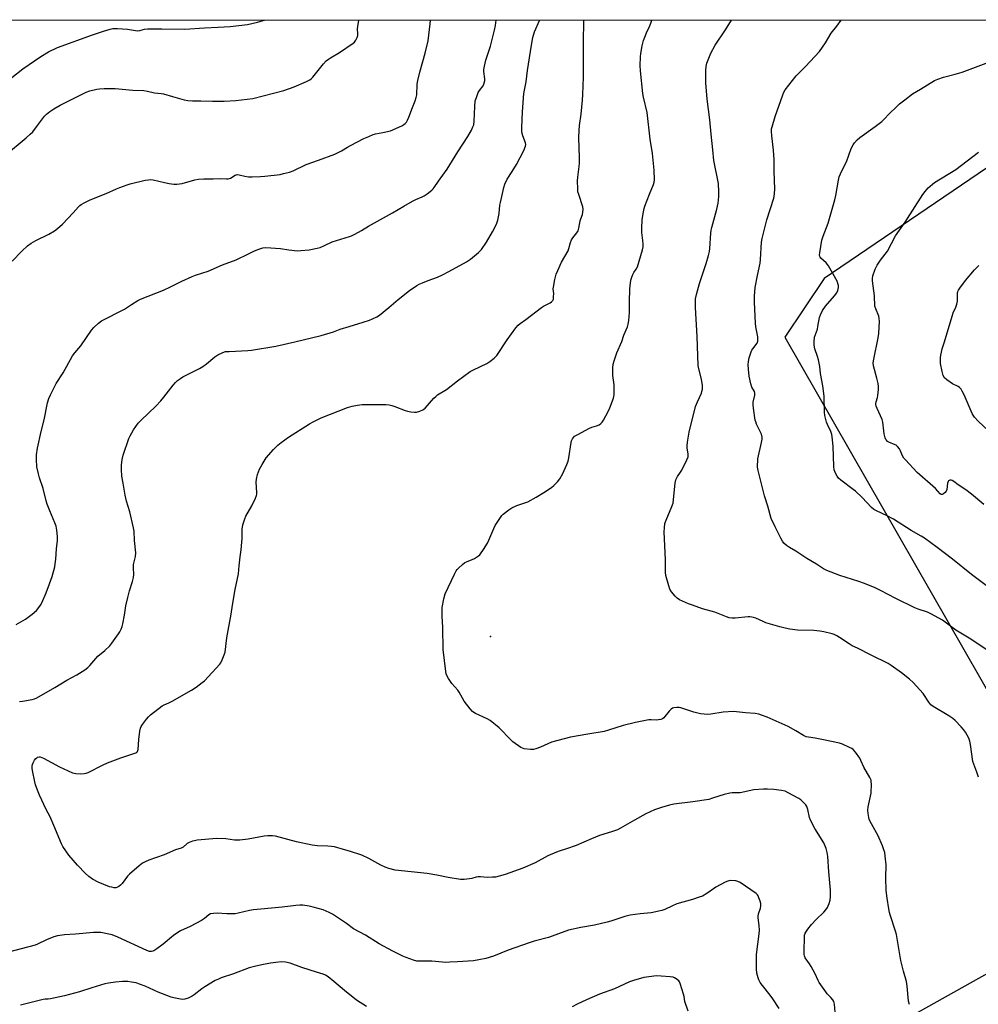
# Model space of a CAD drawing. Units: inches. Extents: x 1237765 to 1243765, y 513455 to 517456.
# Drawn here: x 1240632 to 1241096, y 516979 to 517456 of the extents above; entities that cross this region are included whole.
import ezdxf

# ---------------------------------------------------------------- set-up
doc = ezdxf.new("R2010")
doc.units = ezdxf.units.IN
doc.header["$MEASUREMENT"] = 0
for name, color, linetype in [('ELEV-Spot Elevation', 7, 'Continuous'), ('NTRL-Farm Land', 3, 'Continuous'), ('Undefined', 1, 'Continuous')]:
    doc.layers.add(name, color=color, linetype=linetype)

msp = doc.modelspace()

# ---------------------------------------------------------------- linework, layer by layer
at = {"layer": 'ELEV-Spot Elevation'}
msp.add_point((1240860.31, 517157.04, 362.35), dxfattribs=at)
at = {"layer": 'NTRL-Farm Land'}
for points in [[(1238577.99, 517455.84, 0), (1241366.47, 517455.56, 0)], [(1241108.93, 517389.67, 0), (1241021.73, 517330.49, 0), (1241002.7, 517302.09, 0), (1241160.26, 517027.03, 0), (1241000.39, 516937.7, 0), (1241003.74, 516915.37, 0), (1241016.97, 516896.2, 0), (1241094.71, 516809.91, 0), (1241230.6, 516808.38, 0)]]:
    msp.add_polyline3d(points, dxfattribs=at)
at = {"layer": 'Undefined'}
for points, elevation in [([(1241099.08, 517221.08), (1241093.14, 517226.05), (1241090.3, 517228.1), (1241086.68, 517230.55), (1241084.62, 517232.19), (1241083.76, 517232.71), (1241083.32, 517232.85), (1241082.63, 517232.78), (1241082.02, 517232.46), (1241081.74, 517232.09), (1241081.5, 517231.33), (1241081.08, 517228.22), (1241080.86, 517227.5), (1241080.42, 517226.83), (1241079.57, 517226.11), (1241078.89, 517225.79), (1241078.47, 517225.8), (1241077.91, 517226.13), (1241075.71, 517228.74), (1241066.82, 517236.56), (1241061.07, 517242.61), (1241060.33, 517243.51), (1241059.72, 517244.5), (1241058.58, 517247.25), (1241058.18, 517248.03), (1241057.26, 517249.15), (1241056.6, 517249.69), (1241056.09, 517249.97), (1241053.09, 517251.17), (1241052.47, 517251.6), (1241051.99, 517252.11), (1241051.7, 517252.57), (1241051.37, 517253.35), (1241050.82, 517255.3), (1241050.59, 517256.74), (1241050.14, 517260.81), (1241049.86, 517262.22), (1241047.43, 517267.46), (1241046.99, 517268.56), (1241046.79, 517269.39), (1241046.78, 517269.9), (1241046.91, 517270.68), (1241047.61, 517272.88), (1241047.79, 517273.73), (1241048.08, 517276.67), (1241048.1, 517278.13), (1241047.86, 517279.6), (1241047.25, 517282.23), (1241045.67, 517288.19), (1241045.51, 517289.61), (1241045.77, 517291.34), (1241047.96, 517301.74), (1241048.16, 517303.84), (1241048.49, 517309.74), (1241048.4, 517311.13), (1241048.18, 517312.21), (1241046.73, 517315.8), (1241046.37, 517317.12), (1241046.09, 517322.11), (1241045.2, 517329.4), (1241045.2, 517330.44), (1241045.39, 517331.71), (1241046.39, 517334.92), (1241047.5, 517336.95), (1241049.1, 517339.39), (1241052.42, 517343.71), (1241056.33, 517351.11), (1241061.03, 517357.84), (1241069.57, 517371.21), (1241070.6, 517372.67), (1241072.13, 517374.45), (1241075.26, 517377), (1241085.44, 517383.33), (1241096.41, 517391.69)], 370), ([(1241103.92, 517254.27), (1241096.26, 517261.41), (1241094.57, 517263.33), (1241093.92, 517264.25), (1241093.5, 517265.04), (1241089.53, 517274.18), (1241088.66, 517275.93), (1241088.04, 517276.83), (1241087.28, 517277.61), (1241086.63, 517278.1), (1241083.91, 517279.48), (1241081.1, 517281.37), (1241080.09, 517282.31), (1241079.41, 517283.5), (1241078.86, 517285.48), (1241078.14, 517289.26), (1241078.07, 517292.24), (1241078.22, 517293.37), (1241078.51, 517294.76), (1241078.93, 517296.4), (1241080.01, 517299.74), (1241083.67, 517312.2), (1241084.26, 517313.82), (1241085.52, 517316.65), (1241085.98, 517318.02), (1241086.27, 517319.43), (1241086.25, 517322.2), (1241086.37, 517323.33), (1241086.55, 517324.14), (1241086.88, 517324.9), (1241087.48, 517325.85), (1241090.23, 517329.54), (1241094.5, 517334.65), (1241096.73, 517336.81)], 372)]:
    msp.add_lwpolyline(points, dxfattribs=dict(at, elevation=elevation))
for points in [[(1240624.87, 517389.87, 352), (1240635.46, 517398.54, 352), (1240637.39, 517400.33, 352), (1240638.6, 517401.6, 352), (1240640.97, 517404.61, 352), (1240644.3, 517409.1, 352), (1240645.25, 517410.05, 352), (1240646.83, 517411.36, 352), (1240648.87, 517412.74, 352), (1240651.82, 517414.36, 352), (1240664.51, 517420.78, 352), (1240666.18, 517421.34, 352), (1240669.6, 517422.24, 352), (1240671.01, 517422.42, 352), (1240673.27, 517422.53, 352), (1240678.47, 517422.45, 352), (1240687.09, 517421.67, 352), (1240692.45, 517421.53, 352), (1240694.1, 517421.27, 352), (1240697.54, 517420.45, 352), (1240700.73, 517420.15, 352), (1240701.9, 517419.97, 352), (1240706.22, 517418.66, 352), (1240712, 517417.09, 352), (1240713.71, 517416.76, 352), (1240715.94, 517416.55, 352), (1240719.92, 517416.55, 352), (1240725.62, 517416.33, 352), (1240731.23, 517416.33, 352), (1240736.98, 517416.62, 352), (1240745.2, 517417.68, 352), (1240760.18, 517421.54, 352), (1240765.17, 517423.37, 352), (1240771.21, 517425.91, 352), (1240772.81, 517426.7, 352), (1240773.59, 517427.3, 352), (1240774.19, 517427.94, 352), (1240779.34, 517434.39, 352), (1240780.72, 517435.86, 352), (1240781.79, 517436.76, 352), (1240782.72, 517437.43, 352), (1240787.16, 517440.02, 352), (1240793.75, 517444.45, 352), (1240794.4, 517445.03, 352), (1240795.03, 517445.92, 352), (1240795.66, 517447.15, 352), (1240796, 517448.17, 352), (1240796.06, 517448.97, 352), (1240795.92, 517451.46, 352), (1240796.01, 517452.61, 352), (1240796.45, 517455.62, 352)], [(1240628.49, 517427.79, 350), (1240633.85, 517432.01, 350), (1240639.43, 517435.94, 350), (1240642.58, 517437.99, 350), (1240646.28, 517440.21, 350), (1240650.62, 517442.38, 350), (1240667.5, 517448.52, 350), (1240672.87, 517450.29, 350), (1240676.03, 517451.23, 350), (1240677.47, 517451.54, 350), (1240679.73, 517451.63, 350), (1240684.56, 517451.21, 350), (1240689.36, 517450.47, 350), (1240690.44, 517450.58, 350), (1240692.69, 517451.27, 350), (1240694.13, 517451.41, 350), (1240701.14, 517451.39, 350), (1240712.33, 517451.22, 350), (1240721.74, 517451.94, 350), (1240728.34, 517452.17, 350), (1240734.19, 517452.49, 350), (1240742.61, 517453.58, 350), (1240747.41, 517454.57, 350), (1240750.77, 517455.62, 350)], [(1240628.58, 517338.82, 354), (1240633.33, 517343.76, 354), (1240636.13, 517346.36, 354), (1240637.81, 517347.55, 354), (1240640.09, 517348.88, 354), (1240646.34, 517351.97, 354), (1240649.08, 517353.59, 354), (1240650.68, 517354.77, 354), (1240653.07, 517356.8, 354), (1240658.27, 517362.34, 354), (1240660.8, 517365.16, 354), (1240661.42, 517365.77, 354), (1240662.14, 517366.31, 354), (1240663.88, 517367.28, 354), (1240666.44, 517368.55, 354), (1240674.17, 517371.61, 354), (1240679.12, 517373.86, 354), (1240680.75, 517374.52, 354), (1240684.36, 517375.86, 354), (1240685.76, 517376.3, 354), (1240693.03, 517378.03, 354), (1240694.71, 517378.33, 354), (1240695.81, 517378.35, 354), (1240696.95, 517378.21, 354), (1240702.46, 517376.92, 354), (1240704.72, 517376.5, 354), (1240706.97, 517376.2, 354), (1240708.39, 517376.18, 354), (1240710.95, 517376.53, 354), (1240717.09, 517378.33, 354), (1240718.8, 517378.64, 354), (1240721.44, 517378.81, 354), (1240726.04, 517378.73, 354), (1240729.31, 517378.92, 354), (1240732.47, 517378.75, 354), (1240733.3, 517378.79, 354), (1240734.35, 517379.13, 354), (1240736.56, 517380.5, 354), (1240737.06, 517380.73, 354), (1240737.56, 517380.85, 354), (1240738.61, 517380.76, 354), (1240741.32, 517380.06, 354), (1240743.06, 517379.79, 354), (1240744.81, 517379.77, 354), (1240748.88, 517379.89, 354), (1240750.94, 517380.07, 354), (1240758.33, 517380.93, 354), (1240760.08, 517381.28, 354), (1240762.97, 517382.03, 354), (1240764.65, 517382.64, 354), (1240770.97, 517385.62, 354), (1240777.02, 517387.72, 354), (1240784.91, 517390.73, 354), (1240788.17, 517392.26, 354), (1240790.96, 517394.07, 354), (1240792.52, 517394.94, 354), (1240798.88, 517398.22, 354), (1240801.29, 517399.29, 354), (1240803.45, 517400.16, 354), (1240804.55, 517400.51, 354), (1240808.19, 517401.17, 354), (1240811.86, 517402.06, 354), (1240817.34, 517404.45, 354), (1240818.29, 517405.06, 354), (1240818.95, 517405.6, 354), (1240819.51, 517406.25, 354), (1240820.13, 517407.25, 354), (1240820.73, 517408.58, 354), (1240822.42, 517413.25, 354), (1240823.84, 517416.61, 354), (1240824.3, 517418.15, 354), (1240824.52, 517419.48, 354), (1240824.74, 517424.65, 354), (1240824.99, 517426.38, 354), (1240826, 517430.38, 354), (1240828.57, 517439.55, 354), (1240830.09, 517445.62, 354), (1240831.04, 517453.91, 354), (1240831.18, 517455.61, 354)], [(1240630.6, 517162.81, 356), (1240635.18, 517165.51, 356), (1240638.3, 517167.83, 356), (1240640.36, 517169.65, 356), (1240642, 517171.69, 356), (1240642.65, 517172.66, 356), (1240643.05, 517173.43, 356), (1240645.16, 517178.23, 356), (1240646.74, 517182.5, 356), (1240647.96, 517186.06, 356), (1240649.25, 517190.85, 356), (1240649.52, 517192.24, 356), (1240649.8, 517194.45, 356), (1240650.09, 517199.5, 356), (1240650.53, 517203.54, 356), (1240650.62, 517205.53, 356), (1240650.35, 517208.61, 356), (1240649.93, 517210.49, 356), (1240649.36, 517212.06, 356), (1240646.89, 517217.87, 356), (1240645.68, 517221.15, 356), (1240645.17, 517222.84, 356), (1240643.74, 517228.78, 356), (1240641.86, 517233.92, 356), (1240641.33, 517235.86, 356), (1240640.68, 517239.22, 356), (1240640.47, 517242.76, 356), (1240640.5, 517245.09, 356), (1240640.92, 517248.36, 356), (1240642.72, 517256.32, 356), (1240644.14, 517261.95, 356), (1240645.8, 517270.18, 356), (1240646.47, 517272.36, 356), (1240647.21, 517274.2, 356), (1240650, 517279.59, 356), (1240653.27, 517284.8, 356), (1240657.9, 517293, 356), (1240658.95, 517294.44, 356), (1240661.84, 517297.94, 356), (1240667.05, 517305.44, 356), (1240668.14, 517306.81, 356), (1240670.5, 517308.91, 356), (1240671.89, 517309.94, 356), (1240683.09, 517315.61, 356), (1240686.36, 517317.83, 356), (1240689.56, 517319.76, 356), (1240690.83, 517320.44, 356), (1240701.91, 517324.9, 356), (1240705.33, 517326.49, 356), (1240710.72, 517329.2, 356), (1240715.83, 517331.47, 356), (1240717.48, 517332.08, 356), (1240723.6, 517334, 356), (1240730.54, 517337.07, 356), (1240737.06, 517339.57, 356), (1240743.08, 517342.39, 356), (1240745.98, 517343.9, 356), (1240748.12, 517344.74, 356), (1240750.04, 517345.33, 356), (1240751.47, 517345.44, 356), (1240758.49, 517345.07, 356), (1240762.61, 517344.37, 356), (1240766.77, 517343.89, 356), (1240768.49, 517343.97, 356), (1240772.46, 517344.43, 356), (1240776.37, 517345.14, 356), (1240777.75, 517345.52, 356), (1240779.9, 517346.4, 356), (1240783.54, 517348.17, 356), (1240791.91, 517350.77, 356), (1240792.98, 517351.19, 356), (1240794.53, 517351.97, 356), (1240797.84, 517353.75, 356), (1240801.24, 517355.76, 356), (1240812.81, 517362.31, 356), (1240818.22, 517365.59, 356), (1240822.5, 517368, 356), (1240824.03, 517368.78, 356), (1240827.19, 517370.03, 356), (1240828.2, 517370.51, 356), (1240829.62, 517371.5, 356), (1240831.88, 517373.33, 356), (1240832.49, 517373.94, 356), (1240833.02, 517374.62, 356), (1240835.04, 517377.67, 356), (1240839.23, 517383.51, 356), (1240844.35, 517391.83, 356), (1240849.27, 517399.31, 356), (1240850.97, 517402.34, 356), (1240851.74, 517403.89, 356), (1240852.09, 517404.99, 356), (1240852.4, 517406.71, 356), (1240852.64, 517413.85, 356), (1240852.88, 517416.47, 356), (1240853.38, 517418.12, 356), (1240854.33, 517420.53, 356), (1240854.92, 517421.52, 356), (1240856.7, 517423.84, 356), (1240857.06, 517424.61, 356), (1240857.4, 517425.69, 356), (1240857.49, 517426.25, 356), (1240857.47, 517427.12, 356), (1240857.01, 517430.67, 356), (1240857.06, 517431.76, 356), (1240857.27, 517433.4, 356), (1240857.98, 517436.21, 356), (1240860.24, 517443, 356), (1240862.17, 517450.76, 356), (1240862.61, 517453.09, 356), (1240862.95, 517455.61, 356)], [(1240632.13, 517125.62, 358), (1240633.59, 517125.73, 358), (1240638.27, 517126.51, 358), (1240639.41, 517126.8, 358), (1240640.67, 517127.35, 358), (1240649.27, 517132.32, 358), (1240655.15, 517135.84, 358), (1240659.96, 517138.46, 358), (1240663.87, 517141, 358), (1240665.29, 517142.01, 358), (1240666.3, 517143.01, 358), (1240670.14, 517147.46, 358), (1240673.5, 517150.23, 358), (1240675.88, 517152.49, 358), (1240676.95, 517153.86, 358), (1240680.16, 517158.33, 358), (1240680.76, 517159.31, 358), (1240681.38, 517160.58, 358), (1240681.92, 517161.88, 358), (1240682.29, 517163.28, 358), (1240683.03, 517167.34, 358), (1240683.68, 517171.97, 358), (1240684.61, 517175.98, 358), (1240685.42, 517179.11, 358), (1240686.95, 517183.64, 358), (1240687.42, 517185.65, 358), (1240687.59, 517187.11, 358), (1240687.4, 517190.29, 358), (1240687.41, 517191.9, 358), (1240688.3, 517195.83, 358), (1240688.49, 517197.52, 358), (1240687.94, 517203.52, 358), (1240687.67, 517208.05, 358), (1240687.48, 517209.7, 358), (1240685.61, 517217.39, 358), (1240684.04, 517222.65, 358), (1240683.41, 517225.46, 358), (1240682.45, 517231.38, 358), (1240681.78, 517234.8, 358), (1240681.54, 517237.97, 358), (1240681.53, 517239.98, 358), (1240681.94, 517242.84, 358), (1240682.35, 517244.83, 358), (1240685.12, 517252.9, 358), (1240685.74, 517254.19, 358), (1240687.48, 517257.12, 358), (1240688.58, 517258.85, 358), (1240689.7, 517260.36, 358), (1240691.15, 517261.87, 358), (1240698.14, 517268.66, 358), (1240700.6, 517271.26, 358), (1240702.16, 517273.07, 358), (1240706.55, 517278.78, 358), (1240707.73, 517280.08, 358), (1240708.78, 517281.1, 358), (1240710.12, 517282.09, 358), (1240711.33, 517282.82, 358), (1240719.41, 517286.91, 358), (1240720.94, 517287.77, 358), (1240722.73, 517289.08, 358), (1240726.8, 517292.52, 358), (1240728.27, 517293.49, 358), (1240730.68, 517294.65, 358), (1240731.95, 517295.04, 358), (1240733.64, 517295.18, 358), (1240742.81, 517295.53, 358), (1240744.57, 517295.69, 358), (1240756.35, 517297.78, 358), (1240765.47, 517299.83, 358), (1240778.25, 517302.87, 358), (1240784.22, 517304.71, 358), (1240787.45, 517305.87, 358), (1240791.85, 517307.29, 358), (1240798.63, 517309.29, 358), (1240801.72, 517310.35, 358), (1240803.1, 517310.91, 358), (1240805.23, 517311.96, 358), (1240806.45, 517312.75, 358), (1240810.95, 517316.35, 358), (1240815.54, 517320.31, 358), (1240821.01, 517324.61, 358), (1240824.65, 517327.13, 358), (1240825.67, 517327.69, 358), (1240827.28, 517328.38, 358), (1240830, 517329.46, 358), (1240834.5, 517331.06, 358), (1240836.94, 517332.18, 358), (1240840.11, 517333.83, 358), (1240848.59, 517338.61, 358), (1240850.5, 517339.78, 358), (1240854.37, 517343.08, 358), (1240855.8, 517344.55, 358), (1240858.24, 517348.02, 358), (1240861.28, 517353.02, 358), (1240863.06, 517356.78, 358), (1240863.76, 517358.73, 358), (1240864.38, 517361.95, 358), (1240864.82, 517365.93, 358), (1240865.05, 517367.36, 358), (1240866.71, 517374.54, 358), (1240867.21, 517376.23, 358), (1240868.38, 517378.59, 358), (1240870.8, 517382.29, 358), (1240872.83, 517385.71, 358), (1240876.3, 517392.5, 358), (1240877.21, 517394.63, 358), (1240877.34, 517395.37, 358), (1240877.23, 517396.27, 358), (1240875.85, 517399.63, 358), (1240875.58, 517400.72, 358), (1240875.44, 517401.83, 358), (1240875.41, 517403.56, 358), (1240875.8, 517411.16, 358), (1240876.43, 517420.06, 358), (1240877.46, 517425.66, 358), (1240878.19, 517431.3, 358), (1240880.02, 517443.55, 358), (1240880.78, 517447.28, 358), (1240881.59, 517449.88, 358), (1240883.91, 517455.37, 358), (1240884.01, 517455.61, 358)], [(1241027.17, 516975.17, 360), (1241026.75, 516979.01, 360), (1241026.39, 516980.29, 360), (1241025.96, 516981.03, 360), (1241025.06, 516982.18, 360), (1241023.27, 516983.99, 360), (1241022.53, 516984.87, 360), (1241019.38, 516989.48, 360), (1241018.8, 516990.48, 360), (1241017.37, 516993.63, 360), (1241015.41, 516997.27, 360), (1241014.65, 516998.53, 360), (1241012.65, 517001.44, 360), (1241012.29, 517002.33, 360), (1241012.14, 517003.1, 360), (1241012.06, 517005.03, 360), (1241012.19, 517011.18, 360), (1241012.32, 517012.33, 360), (1241012.65, 517013.35, 360), (1241013.86, 517015.28, 360), (1241015.64, 517017.55, 360), (1241017.82, 517019.91, 360), (1241021.64, 517023.57, 360), (1241022.58, 517024.67, 360), (1241023.39, 517025.86, 360), (1241023.78, 517026.62, 360), (1241024.16, 517027.7, 360), (1241024.6, 517029.38, 360), (1241024.81, 517031.09, 360), (1241024.84, 517034.27, 360), (1241023.96, 517043.15, 360), (1241023.47, 517050.58, 360), (1241023.27, 517052.49, 360), (1241022.69, 517054.43, 360), (1241021.58, 517057.14, 360), (1241017.21, 517064.09, 360), (1241015.19, 517068.06, 360), (1241014.7, 517069.42, 360), (1241013.86, 517073.32, 360), (1241013.44, 517074.65, 360), (1241012.85, 517075.58, 360), (1241011.5, 517077.02, 360), (1241010.45, 517077.96, 360), (1241009.47, 517078.59, 360), (1241004.37, 517081.39, 360), (1241002.84, 517082.07, 360), (1241001.15, 517082.45, 360), (1240997.34, 517083.01, 360), (1240994.38, 517083.17, 360), (1240992.36, 517083.13, 360), (1240987.8, 517082.79, 360), (1240981.15, 517081.35, 360), (1240979.85, 517081.26, 360), (1240977.18, 517081.27, 360), (1240976.03, 517081.15, 360), (1240973.29, 517080.48, 360), (1240967.79, 517078.68, 360), (1240965.89, 517078.19, 360), (1240958.12, 517076.99, 360), (1240948.93, 517075.79, 360), (1240946.95, 517075.33, 360), (1240943.03, 517074.24, 360), (1240939.7, 517073.03, 360), (1240935.4, 517071.21, 360), (1240929.95, 517068.15, 360), (1240923.24, 517064.19, 360), (1240921.69, 517063.41, 360), (1240918.88, 517062.39, 360), (1240912.95, 517060.62, 360), (1240909.08, 517059.1, 360), (1240901.77, 517055.88, 360), (1240897.03, 517054.21, 360), (1240893.48, 517053.09, 360), (1240892.14, 517052.59, 360), (1240887.94, 517050.78, 360), (1240881.8, 517047.49, 360), (1240875.86, 517044.89, 360), (1240867.27, 517041.77, 360), (1240864.4, 517040.93, 360), (1240862.65, 517040.53, 360), (1240861.21, 517040.42, 360), (1240858.61, 517040.38, 360), (1240855.4, 517040.63, 360), (1240854.34, 517040.64, 360), (1240853.33, 517040.47, 360), (1240851.21, 517039.86, 360), (1240850.1, 517039.64, 360), (1240847.51, 517039.42, 360), (1240845.79, 517039.41, 360), (1240839.8, 517040.27, 360), (1240834.32, 517041.41, 360), (1240829.53, 517042.28, 360), (1240814.15, 517043.92, 360), (1240811.07, 517044.68, 360), (1240809.18, 517045.33, 360), (1240807.16, 517046.33, 360), (1240801.34, 517049.58, 360), (1240797.95, 517051.08, 360), (1240791.95, 517053.09, 360), (1240789.12, 517053.94, 360), (1240784.64, 517055.13, 360), (1240783.22, 517055.42, 360), (1240781.44, 517055.54, 360), (1240776.42, 517055.63, 360), (1240773.91, 517055.93, 360), (1240766.31, 517057.67, 360), (1240756.1, 517060.32, 360), (1240754.69, 517060.51, 360), (1240752.42, 517060.56, 360), (1240750.69, 517060.38, 360), (1240742.87, 517058.97, 360), (1240738.92, 517058.42, 360), (1240736.33, 517058.44, 360), (1240732.06, 517059, 360), (1240727.78, 517059.16, 360), (1240718.16, 517058.34, 360), (1240717.01, 517058.16, 360), (1240715.93, 517057.85, 360), (1240714.35, 517057.26, 360), (1240713.36, 517056.75, 360), (1240711.44, 517055.1, 360), (1240710.53, 517054.55, 360), (1240707.72, 517053.7, 360), (1240702.19, 517051.31, 360), (1240694.77, 517048.66, 360), (1240692.98, 517047.88, 360), (1240691.75, 517047.25, 360), (1240690.13, 517046.04, 360), (1240685.51, 517042.02, 360), (1240684.54, 517040.92, 360), (1240681.9, 517037.39, 360), (1240681.14, 517036.55, 360), (1240680.26, 517035.92, 360), (1240679.29, 517035.47, 360), (1240678.79, 517035.34, 360), (1240677.99, 517035.35, 360), (1240676.91, 517035.57, 360), (1240675.83, 517035.88, 360), (1240670.36, 517038.14, 360), (1240667.52, 517039.59, 360), (1240665.72, 517040.81, 360), (1240664.17, 517042.2, 360), (1240660.3, 517046.3, 360), (1240656.09, 517051.22, 360), (1240654.57, 517053.29, 360), (1240653.24, 517055.38, 360), (1240652.55, 517056.67, 360), (1240648.91, 517065.57, 360), (1240646.98, 517069.71, 360), (1240645.16, 517073.29, 360), (1240641.91, 517080.23, 360), (1240641.22, 517081.86, 360), (1240639.97, 517085.2, 360), (1240639.57, 517086.59, 360), (1240638.54, 517092.11, 360), (1240638.41, 517093.22, 360), (1240638.39, 517094.32, 360), (1240638.53, 517095.12, 360), (1240638.84, 517095.89, 360), (1240639.52, 517097.13, 360), (1240640.15, 517098.02, 360), (1240640.53, 517098.37, 360), (1240640.95, 517098.58, 360), (1240641.66, 517098.74, 360), (1240642.14, 517098.73, 360), (1240642.95, 517098.5, 360), (1240643.75, 517098.15, 360), (1240651.59, 517094.01, 360), (1240657.89, 517091.06, 360), (1240658.7, 517090.8, 360), (1240659.55, 517090.68, 360), (1240661.86, 517090.61, 360), (1240663.59, 517090.66, 360), (1240664.42, 517090.83, 360), (1240665.49, 517091.27, 360), (1240672.33, 517094.77, 360), (1240674.75, 517095.89, 360), (1240681.31, 517098.37, 360), (1240687.49, 517100.36, 360), (1240688.55, 517100.79, 360), (1240688.99, 517101.08, 360), (1240689.26, 517101.37, 360), (1240689.47, 517101.78, 360), (1240689.6, 517102.29, 360), (1240689.95, 517107.12, 360), (1240690.51, 517111.22, 360), (1240690.81, 517112.64, 360), (1240691.16, 517113.42, 360), (1240691.78, 517114.39, 360), (1240693.67, 517117, 360), (1240694.59, 517118.12, 360), (1240695.7, 517119.1, 360), (1240701.23, 517123.44, 360), (1240702.27, 517124.01, 360), (1240704.48, 517124.9, 360), (1240706.05, 517125.7, 360), (1240715.53, 517131.04, 360), (1240717.7, 517132.48, 360), (1240720.69, 517134.73, 360), (1240721.78, 517135.66, 360), (1240729.19, 517143.67, 360), (1240729.68, 517144.39, 360), (1240730.32, 517145.7, 360), (1240731.33, 517148.15, 360), (1240731.76, 517149.54, 360), (1240732.6, 517156.46, 360), (1240734.73, 517167.92, 360), (1240735.32, 517172.24, 360), (1240736.6, 517179.87, 360), (1240738.19, 517187.47, 360), (1240738.63, 517191.29, 360), (1240738.96, 517195.58, 360), (1240739.49, 517198.97, 360), (1240739.91, 517202.74, 360), (1240740.02, 517204.49, 360), (1240740.05, 517209.18, 360), (1240740.14, 517210.06, 360), (1240740.38, 517211.2, 360), (1240741.25, 517213.99, 360), (1240741.76, 517215.35, 360), (1240744.67, 517220.29, 360), (1240746.45, 517224.04, 360), (1240746.97, 517225.41, 360), (1240747.08, 517225.97, 360), (1240747.12, 517226.84, 360), (1240746.85, 517231.82, 360), (1240746.88, 517233.27, 360), (1240747.42, 517235.47, 360), (1240748.32, 517238.15, 360), (1240749.62, 517240.44, 360), (1240751.69, 517243.65, 360), (1240755.11, 517247.71, 360), (1240757.25, 517249.78, 360), (1240758.86, 517251.08, 360), (1240762.46, 517253.6, 360), (1240772.63, 517260.08, 360), (1240774.4, 517261.12, 360), (1240778.28, 517262.96, 360), (1240791.01, 517267.93, 360), (1240793.25, 517268.63, 360), (1240795.83, 517269.19, 360), (1240798.1, 517269.42, 360), (1240801.68, 517269.51, 360), (1240809.56, 517269.48, 360), (1240811.21, 517269.3, 360), (1240812.54, 517269.02, 360), (1240813.93, 517268.54, 360), (1240818.85, 517266.55, 360), (1240819.98, 517266.23, 360), (1240821.73, 517265.92, 360), (1240823.48, 517265.72, 360), (1240824.34, 517265.77, 360), (1240826.06, 517266.24, 360), (1240827.42, 517266.81, 360), (1240827.9, 517267.13, 360), (1240828.54, 517267.71, 360), (1240832.87, 517272.52, 360), (1240833.7, 517273.34, 360), (1240834.59, 517274.08, 360), (1240838.9, 517276.7, 360), (1240844.2, 517280.87, 360), (1240850.42, 517285.37, 360), (1240851.94, 517286.22, 360), (1240858.51, 517289.3, 360), (1240859.98, 517290.27, 360), (1240862.07, 517291.87, 360), (1240862.7, 517292.46, 360), (1240863.25, 517293.14, 360), (1240868.27, 517300.79, 360), (1240872.5, 517306.52, 360), (1240873.63, 517307.88, 360), (1240874.64, 517308.75, 360), (1240877.35, 517310.63, 360), (1240884.9, 517316.39, 360), (1240885.88, 517317.01, 360), (1240889.17, 517318.71, 360), (1240889.84, 517319.2, 360), (1240890.38, 517319.79, 360), (1240890.68, 517320.51, 360), (1240890.81, 517321.59, 360), (1240890.82, 517323.29, 360), (1240890.62, 517325.42, 360), (1240890.66, 517326.26, 360), (1240891.43, 517329.96, 360), (1240892.07, 517332.5, 360), (1240892.84, 517334.39, 360), (1240894.66, 517338.38, 360), (1240897.83, 517343.92, 360), (1240898.23, 517344.94, 360), (1240899.02, 517347.88, 360), (1240899.52, 517349.17, 360), (1240900.13, 517350.11, 360), (1240902.08, 517352.56, 360), (1240902.67, 517353.51, 360), (1240903.06, 517354.82, 360), (1240903.67, 517358.46, 360), (1240903.96, 517359.45, 360), (1240904.74, 517361.52, 360), (1240904.96, 517362.64, 360), (1240905.03, 517364.08, 360), (1240904.87, 517365.22, 360), (1240902.93, 517371.09, 360), (1240902.56, 517372.5, 360), (1240902.44, 517373.95, 360), (1240902.41, 517377.76, 360), (1240902.49, 517379.5, 360), (1240903.17, 517384.7, 360), (1240903.3, 517386.4, 360), (1240903.31, 517388.94, 360), (1240903.01, 517398.73, 360), (1240903.15, 517402.23, 360), (1240903.34, 517404.54, 360), (1240904.2, 517410.1, 360), (1240904.82, 517416.93, 360), (1240904.97, 517419.57, 360), (1240905.28, 517428.04, 360), (1240905.23, 517445.86, 360), (1240905.35, 517454.24, 360), (1240905.4, 517455.61, 360)], [(1241063.02, 516978.78, 362), (1241062.63, 516980.48, 362), (1241061.93, 516987.77, 362), (1241061.64, 516989.99, 362), (1241060.26, 516994.9, 362), (1241058.94, 517000.2, 362), (1241056.82, 517012.74, 362), (1241056.34, 517014.41, 362), (1241053.7, 517022.3, 362), (1241053.4, 517023.4, 362), (1241053.08, 517025.11, 362), (1241052.26, 517030.35, 362), (1241051.81, 517034.05, 362), (1241051.57, 517040.11, 362), (1241051.74, 517046.39, 362), (1241051.36, 517050.69, 362), (1241051.12, 517052.39, 362), (1241050.71, 517053.74, 362), (1241050.01, 517055.59, 362), (1241047.88, 517060.44, 362), (1241047.09, 517062.02, 362), (1241043.95, 517067.74, 362), (1241043.59, 517068.54, 362), (1241043.34, 517069.36, 362), (1241043.04, 517071.32, 362), (1241042.94, 517073.02, 362), (1241043.14, 517074.49, 362), (1241044.45, 517081.24, 362), (1241044.61, 517085.7, 362), (1241044.59, 517086.58, 362), (1241044.47, 517087.44, 362), (1241043.91, 517088.72, 362), (1241040.91, 517093.83, 362), (1241039.58, 517097.04, 362), (1241039.05, 517098.08, 362), (1241036.94, 517100.96, 362), (1241035.79, 517102.29, 362), (1241035.1, 517102.81, 362), (1241034.07, 517103.35, 362), (1241030.58, 517104.95, 362), (1241029.24, 517105.45, 362), (1241021.38, 517107.04, 362), (1241017.41, 517107.75, 362), (1241014.18, 517108.23, 362), (1241013.09, 517108.53, 362), (1241011.83, 517109.14, 362), (1241008.12, 517111.39, 362), (1241004.29, 517113.51, 362), (1240994.22, 517117.96, 362), (1240991.5, 517119.04, 362), (1240990.12, 517119.48, 362), (1240988.37, 517119.74, 362), (1240983.62, 517120.1, 362), (1240979.26, 517120.62, 362), (1240977.81, 517120.71, 362), (1240972.8, 517120.35, 362), (1240966.86, 517119.44, 362), (1240965.1, 517119.34, 362), (1240963.63, 517119.37, 362), (1240961.89, 517119.65, 362), (1240958.73, 517120.34, 362), (1240952.39, 517122.44, 362), (1240951.54, 517122.62, 362), (1240950.38, 517122.7, 362), (1240949.01, 517122.54, 362), (1240948.36, 517122.28, 362), (1240947.75, 517121.9, 362), (1240946.7, 517120.9, 362), (1240944.68, 517118.31, 362), (1240944.1, 517117.67, 362), (1240943.43, 517117.19, 362), (1240942.66, 517116.91, 362), (1240941.57, 517116.67, 362), (1240940.45, 517116.55, 362), (1240938.03, 517116.71, 362), (1240936.82, 517116.67, 362), (1240932.78, 517115.96, 362), (1240930.48, 517115.46, 362), (1240924.45, 517113.89, 362), (1240917.4, 517111.71, 362), (1240915.19, 517111.12, 362), (1240907.38, 517109.72, 362), (1240898.92, 517108.35, 362), (1240889.76, 517105.83, 362), (1240884.37, 517103.47, 362), (1240882.19, 517102.65, 362), (1240881.09, 517102.34, 362), (1240879.66, 517102.29, 362), (1240876.48, 517102.68, 362), (1240875.65, 517102.91, 362), (1240874.89, 517103.3, 362), (1240871.09, 517106.03, 362), (1240870, 517107.05, 362), (1240864.4, 517112.89, 362), (1240860.07, 517116.42, 362), (1240858.63, 517117.24, 362), (1240852.96, 517119.77, 362), (1240852.2, 517120.2, 362), (1240851.54, 517120.75, 362), (1240850.41, 517122.05, 362), (1240847.55, 517125.7, 362), (1240845.05, 517130.05, 362), (1240844.4, 517131.03, 362), (1240841.53, 517134.38, 362), (1240840.82, 517135.3, 362), (1240839.93, 517136.75, 362), (1240839.13, 517138.25, 362), (1240838.84, 517139.04, 362), (1240838.61, 517140.18, 362), (1240837.25, 517150.7, 362), (1240837.11, 517161.4, 362), (1240836.84, 517166.98, 362), (1240836.88, 517171.08, 362), (1240837.67, 517175.3, 362), (1240838.34, 517177.68, 362), (1240842.84, 517187.3, 362), (1240843.64, 517188.86, 362), (1240844.14, 517189.57, 362), (1240844.74, 517190.2, 362), (1240846.73, 517191.96, 362), (1240847.88, 517192.86, 362), (1240848.64, 517193.28, 362), (1240851.39, 517194.4, 362), (1240852.42, 517194.92, 362), (1240854.36, 517196.13, 362), (1240855.02, 517196.66, 362), (1240855.4, 517197.08, 362), (1240856.9, 517199.23, 362), (1240858.76, 517202.2, 362), (1240859.49, 517203.79, 362), (1240861.83, 517209.46, 362), (1240862.46, 517210.78, 362), (1240865.04, 517214.78, 362), (1240865.76, 517215.72, 362), (1240866.37, 517216.31, 362), (1240869.05, 517218.44, 362), (1240870.53, 517219.35, 362), (1240872.99, 517220.45, 362), (1240878.32, 517222.35, 362), (1240882.35, 517224.51, 362), (1240885.98, 517226.87, 362), (1240889.79, 517229.22, 362), (1240890.87, 517230.16, 362), (1240892.67, 517232.01, 362), (1240893.72, 517233.4, 362), (1240895.22, 517235.95, 362), (1240897.2, 517240.3, 362), (1240897.87, 517241.96, 362), (1240898.23, 517243.65, 362), (1240899.22, 517251.09, 362), (1240899.43, 517251.89, 362), (1240899.92, 517252.83, 362), (1240900.39, 517253.46, 362), (1240900.97, 517254.03, 362), (1240902.47, 517254.94, 362), (1240908.23, 517258, 362), (1240909.29, 517258.42, 362), (1240911.63, 517259.06, 362), (1240912.84, 517259.65, 362), (1240913.7, 517260.27, 362), (1240914.25, 517260.92, 362), (1240914.88, 517261.91, 362), (1240917.12, 517265.98, 362), (1240917.93, 517267.86, 362), (1240919.73, 517272.48, 362), (1240919.95, 517273.32, 362), (1240920.06, 517274.16, 362), (1240920.13, 517277.59, 362), (1240920.06, 517279.03, 362), (1240919.42, 517283.42, 362), (1240919.46, 517287.2, 362), (1240919.61, 517288.93, 362), (1240920.08, 517290.62, 362), (1240921.45, 517294.52, 362), (1240923.84, 517300, 362), (1240924.86, 517303.09, 362), (1240926.53, 517307.05, 362), (1240926.94, 517308.37, 362), (1240927.16, 517310.07, 362), (1240927.47, 517314.06, 362), (1240927.51, 517319.1, 362), (1240927.69, 517325.45, 362), (1240927.83, 517326.88, 362), (1240928.25, 517329.71, 362), (1240928.58, 517331.09, 362), (1240929.12, 517332.4, 362), (1240929.68, 517333.39, 362), (1240930.82, 517335.02, 362), (1240931.38, 517336.18, 362), (1240933.83, 517344.33, 362), (1240934.07, 517345.78, 362), (1240934.13, 517347.19, 362), (1240934.01, 517348.81, 362), (1240933.53, 517352.69, 362), (1240933.45, 517354.67, 362), (1240933.73, 517358.98, 362), (1240934.29, 517362.71, 362), (1240934.62, 517364.41, 362), (1240934.96, 517365.54, 362), (1240937.16, 517371.37, 362), (1240939.08, 517376.02, 362), (1240939.42, 517377.14, 362), (1240939.58, 517378.31, 362), (1240939.44, 517382.97, 362), (1240938.65, 517391.06, 362), (1240937.57, 517398.02, 362), (1240936.01, 517410.94, 362), (1240934.29, 517418.35, 362), (1240933.97, 517420.07, 362), (1240932.85, 517431.12, 362), (1240932.69, 517433.68, 362), (1240932.84, 517437.8, 362), (1240933.06, 517439.52, 362), (1240933.73, 517443.2, 362), (1240934.35, 517445.76, 362), (1240934.88, 517447.41, 362), (1240935.75, 517449.51, 362), (1240937.2, 517452.53, 362), (1240937.8, 517454.13, 362), (1240938.26, 517455.6, 362)], [(1241096.49, 517088.87, 364), (1241095.74, 517091.35, 364), (1241094.24, 517095.15, 364), (1241093.82, 517096.47, 364), (1241092.66, 517104.7, 364), (1241092.35, 517106.31, 364), (1241091.73, 517107.89, 364), (1241090.25, 517110.69, 364), (1241089.26, 517112.07, 364), (1241088.16, 517113.38, 364), (1241085.14, 517116.33, 364), (1241084.02, 517117.32, 364), (1241082.07, 517118.61, 364), (1241074.57, 517123.17, 364), (1241073.45, 517124, 364), (1241072.41, 517125.21, 364), (1241069.65, 517129.38, 364), (1241064.86, 517134.76, 364), (1241063.12, 517136.45, 364), (1241059.23, 517139.48, 364), (1241054.22, 517143.07, 364), (1241052.75, 517144.03, 364), (1241044.54, 517147.97, 364), (1241037.98, 517151.34, 364), (1241035.3, 517152.57, 364), (1241033.81, 517153.49, 364), (1241029.2, 517156.64, 364), (1241027.95, 517157.37, 364), (1241026.66, 517157.97, 364), (1241025.58, 517158.35, 364), (1241021.69, 517159.27, 364), (1241019.75, 517159.64, 364), (1241016.71, 517159.96, 364), (1241008.79, 517160.21, 364), (1241005.13, 517160.61, 364), (1241002.87, 517161.05, 364), (1241000.33, 517161.69, 364), (1240993.56, 517163.75, 364), (1240992.18, 517164.29, 364), (1240988.68, 517165.91, 364), (1240987.62, 517166.3, 364), (1240986.81, 517166.49, 364), (1240985.77, 517166.58, 364), (1240984.92, 517166.55, 364), (1240978.69, 517165.88, 364), (1240977.25, 517165.94, 364), (1240975.85, 517166.15, 364), (1240974.48, 517166.59, 364), (1240968.8, 517168.89, 364), (1240962.94, 517170.53, 364), (1240957.97, 517172.2, 364), (1240956.07, 517172.95, 364), (1240951.78, 517174.86, 364), (1240950.67, 517175.61, 364), (1240949.64, 517176.68, 364), (1240947.91, 517178.73, 364), (1240947.13, 517179.96, 364), (1240946.57, 517181.6, 364), (1240945.18, 517186.68, 364), (1240945.01, 517188.11, 364), (1240944.98, 517194.25, 364), (1240944.34, 517207.69, 364), (1240944.43, 517209.76, 364), (1240944.7, 517211.83, 364), (1240945.21, 517213.39, 364), (1240948.05, 517220.05, 364), (1240948.64, 517221.7, 364), (1240948.9, 517223.43, 364), (1240949.62, 517231.3, 364), (1240949.75, 517232.16, 364), (1240949.98, 517232.99, 364), (1240950.77, 517234.56, 364), (1240952.28, 517236.65, 364), (1240952.88, 517237.63, 364), (1240955.31, 517242.67, 364), (1240955.86, 517244.02, 364), (1240955.99, 517244.57, 364), (1240956, 517245.43, 364), (1240955.48, 517248.52, 364), (1240955.44, 517249.36, 364), (1240955.62, 517251.12, 364), (1240956.37, 517256.11, 364), (1240959.53, 517268.43, 364), (1240960.4, 517270.76, 364), (1240962.36, 517274.99, 364), (1240962.62, 517275.81, 364), (1240962.83, 517276.94, 364), (1240962.84, 517278.64, 364), (1240962.46, 517281.75, 364), (1240961.06, 517286.74, 364), (1240960.8, 517288.38, 364), (1240960.32, 517302.32, 364), (1240959.43, 517316.45, 364), (1240959.56, 517320.61, 364), (1240959.9, 517322.65, 364), (1240961.35, 517328.11, 364), (1240964.72, 517337.8, 364), (1240965.82, 517341.67, 364), (1240966.22, 517343.57, 364), (1240966.42, 517344.95, 364), (1240966.9, 517352.4, 364), (1240967.06, 517353.84, 364), (1240967.39, 517355.26, 364), (1240969.86, 517364.11, 364), (1240970.42, 517366.96, 364), (1240970.81, 517370.13, 364), (1240970.82, 517372.44, 364), (1240970.63, 517376.48, 364), (1240968.43, 517387.66, 364), (1240967.93, 517392.76, 364), (1240967.07, 517400.35, 364), (1240966.42, 517407.4, 364), (1240965.12, 517417.4, 364), (1240964.5, 517425.28, 364), (1240964.45, 517431.38, 364), (1240964.59, 517433.13, 364), (1240965.02, 517434.82, 364), (1240966.21, 517438.06, 364), (1240966.96, 517439.62, 364), (1240969, 517443.44, 364), (1240973.94, 517450.85, 364), (1240976.99, 517455.6, 364)], [(1241101.46, 517150.02, 366), (1241091.98, 517156.29, 366), (1241085.47, 517160.14, 366), (1241079.01, 517164.98, 366), (1241073.36, 517168.04, 366), (1241071.8, 517168.82, 366), (1241067.23, 517170.23, 366), (1241065.61, 517170.88, 366), (1241056.47, 517175.47, 366), (1241049.1, 517179.33, 366), (1241046.46, 517180.59, 366), (1241041.34, 517182.73, 366), (1241038.51, 517183.69, 366), (1241029.43, 517186.54, 366), (1241023.12, 517189.03, 366), (1241021.49, 517189.92, 366), (1241018.14, 517192.09, 366), (1241013.33, 517194.9, 366), (1241008.01, 517198.39, 366), (1241004.91, 517200.13, 366), (1241003.52, 517201.13, 366), (1241002.28, 517202.29, 366), (1241001.63, 517203.21, 366), (1241000.75, 517204.67, 366), (1240998.02, 517210.11, 366), (1240996.16, 517214.3, 366), (1240994.45, 517220.26, 366), (1240992.85, 517225.25, 366), (1240989.8, 517237.4, 366), (1240989.55, 517239.11, 366), (1240989.7, 517243.05, 366), (1240991.46, 517251.11, 366), (1240991.69, 517252.58, 366), (1240991.7, 517253.69, 366), (1240991.37, 517255.03, 366), (1240989.02, 517259.94, 366), (1240988.62, 517260.97, 366), (1240988.42, 517261.82, 366), (1240987.54, 517267.68, 366), (1240987.37, 517269.44, 366), (1240987.47, 517270.58, 366), (1240988.19, 517273.97, 366), (1240988.23, 517275.01, 366), (1240988.01, 517275.71, 366), (1240986.77, 517277.82, 366), (1240986.26, 517279.48, 366), (1240985.48, 517283.2, 366), (1240985.1, 517286.63, 366), (1240985.01, 517288.64, 366), (1240985.2, 517290.32, 366), (1240985.5, 517291.99, 366), (1240986.49, 517294.95, 366), (1240986.83, 517295.73, 366), (1240987.27, 517296.46, 366), (1240989.34, 517299.13, 366), (1240989.56, 517299.6, 366), (1240989.68, 517300.14, 366), (1240989.7, 517301.01, 366), (1240989.59, 517302.18, 366), (1240988.66, 517307.09, 366), (1240988.48, 517308.82, 366), (1240988, 517319.06, 366), (1240988.08, 517321.9, 366), (1240988.36, 517326.17, 366), (1240989.42, 517331.89, 366), (1240990.81, 517337.96, 366), (1240990.98, 517339.69, 366), (1240991.48, 517348.14, 366), (1240991.72, 517349.9, 366), (1240993.98, 517358.83, 366), (1240997.33, 517369.37, 366), (1240997.53, 517370.24, 366), (1240997.73, 517371.7, 366), (1240997.83, 517373.78, 366), (1240997.61, 517382.46, 366), (1240997.59, 517388.02, 366), (1240997.24, 517392.64, 366), (1240996.43, 517399.57, 366), (1240996.26, 517401.81, 366), (1240996.32, 517402.91, 366), (1240996.52, 517404.02, 366), (1240998.11, 517409.02, 366), (1241001.71, 517419.42, 366), (1241002.25, 517420.75, 366), (1241002.9, 517421.83, 366), (1241008.25, 517428.65, 366), (1241012.81, 517433.24, 366), (1241019.46, 517440.38, 366), (1241022.37, 517444.69, 366), (1241025.2, 517449.25, 366), (1241027.94, 517452.73, 366), (1241030.01, 517455.59, 366)], [(1241100.19, 517181.71, 368), (1241093.16, 517187.17, 368), (1241083.89, 517194.52, 368), (1241076.41, 517200.24, 368), (1241070.39, 517204.72, 368), (1241068.78, 517205.72, 368), (1241063.86, 517208.34, 368), (1241055.41, 517213.91, 368), (1241052.3, 517215.47, 368), (1241047.06, 517217.93, 368), (1241045.81, 517218.64, 368), (1241044.7, 517219.62, 368), (1241040.12, 517224.36, 368), (1241036.96, 517227.41, 368), (1241035.81, 517228.34, 368), (1241029.78, 517232.78, 368), (1241028.67, 517233.76, 368), (1241028.04, 517234.67, 368), (1241027.36, 517235.9, 368), (1241026.89, 517236.91, 368), (1241026.65, 517237.72, 368), (1241026.5, 517239.47, 368), (1241026.18, 517249.25, 368), (1241025.7, 517253.76, 368), (1241025.46, 517254.9, 368), (1241025, 517256.32, 368), (1241023.4, 517259.75, 368), (1241022.97, 517260.82, 368), (1241022.05, 517264.1, 368), (1241021.92, 517265.79, 368), (1241021.83, 517273.43, 368), (1241021.14, 517278.43, 368), (1241020.07, 517284.47, 368), (1241019.64, 517287.92, 368), (1241019.09, 517291.01, 368), (1241018.61, 517292.65, 368), (1241017.24, 517296.44, 368), (1241016.87, 517298.19, 368), (1241016.87, 517299.98, 368), (1241017.11, 517302.04, 368), (1241018.48, 517306, 368), (1241018.78, 517307.3, 368), (1241019.56, 517311.52, 368), (1241019.97, 517312.88, 368), (1241021.01, 517314.92, 368), (1241022.49, 517317.09, 368), (1241026.8, 517322.11, 368), (1241027.87, 517323.51, 368), (1241028.42, 517324.72, 368), (1241028.65, 517326.15, 368), (1241028.65, 517327.02, 368), (1241028.57, 517327.55, 368), (1241028.04, 517329.12, 368), (1241023.87, 517336.58, 368), (1241023.38, 517337.27, 368), (1241022.66, 517338.07, 368), (1241020.19, 517340.35, 368), (1241019.85, 517340.76, 368), (1241019.61, 517341.2, 368), (1241019.52, 517341.99, 368), (1241019.6, 517342.84, 368), (1241020.69, 517348.99, 368), (1241021.25, 517350.93, 368), (1241023.63, 517357.29, 368), (1241026.99, 517368.63, 368), (1241027.41, 517370.62, 368), (1241028.71, 517378.06, 368), (1241029.09, 517379.75, 368), (1241030.35, 517382.66, 368), (1241032.59, 517386.93, 368), (1241034.89, 517393.43, 368), (1241035.79, 517395.28, 368), (1241036.42, 517396.24, 368), (1241037.74, 517397.63, 368), (1241039.01, 517398.74, 368), (1241046.47, 517404.07, 368), (1241049.63, 517406.57, 368), (1241050.69, 517407.53, 368), (1241053.44, 517410.45, 368), (1241056.77, 517413.65, 368), (1241058.27, 517415.01, 368), (1241060.8, 517417.04, 368), (1241064.6, 517419.86, 368), (1241068.47, 517422.11, 368), (1241075.16, 517426.37, 368), (1241076.75, 517427.04, 368), (1241079.49, 517428, 368), (1241085.15, 517429.41, 368), (1241088.64, 517430.45, 368), (1241100.28, 517434.72, 368)], [(1240999.95, 516976.83, 358), (1240996.89, 516981.61, 358), (1240995.66, 516983.28, 358), (1240991.86, 516988.02, 358), (1240990.81, 516989.53, 358), (1240990.16, 516990.73, 358), (1240989.74, 516991.75, 358), (1240989.19, 516994.05, 358), (1240989, 516996.11, 358), (1240989.07, 517002.96, 358), (1240990.34, 517013.03, 358), (1240990.49, 517014.78, 358), (1240990.31, 517017.06, 358), (1240989.78, 517020.79, 358), (1240989.77, 517021.64, 358), (1240989.99, 517022.76, 358), (1240990.88, 517025.54, 358), (1240991.09, 517026.49, 358), (1240991.08, 517027.69, 358), (1240990.8, 517028.79, 358), (1240990.22, 517030.42, 358), (1240989.76, 517031.45, 358), (1240989.46, 517031.91, 358), (1240988.85, 517032.51, 358), (1240981.07, 517037.88, 358), (1240980.04, 517038.41, 358), (1240978.97, 517038.66, 358), (1240976.45, 517038.85, 358), (1240975.64, 517038.78, 358), (1240975.09, 517038.61, 358), (1240973.78, 517037.99, 358), (1240969.38, 517035.6, 358), (1240968.14, 517034.79, 358), (1240965.04, 517032.5, 358), (1240962.88, 517031.35, 358), (1240961.31, 517030.76, 358), (1240958.04, 517029.72, 358), (1240950.45, 517027.52, 358), (1240948.28, 517026.62, 358), (1240944.59, 517024.86, 358), (1240943.23, 517024.36, 358), (1240938.06, 517023.24, 358), (1240932.63, 517022.78, 358), (1240927.89, 517022.13, 358), (1240925.32, 517021.41, 358), (1240918.42, 517019.17, 358), (1240916.75, 517018.7, 358), (1240910.53, 517017.28, 358), (1240904, 517016.1, 358), (1240897.94, 517014.74, 358), (1240888.31, 517011.31, 358), (1240881.42, 517009.42, 358), (1240878.88, 517008.65, 358), (1240868.82, 517005.08, 358), (1240861.71, 517002.29, 358), (1240857.95, 517001.07, 358), (1240854.56, 517000.42, 358), (1240851.98, 517000.03, 358), (1240844.3, 516999.41, 358), (1240840.47, 516999.24, 358), (1240838.43, 516999.19, 358), (1240837.05, 516999.24, 358), (1240831.77, 516999.78, 358), (1240827.39, 516999.74, 358), (1240824.59, 516999.87, 358), (1240822.94, 517000.25, 358), (1240819.43, 517001.51, 358), (1240817.87, 517002.19, 358), (1240812.88, 517004.66, 358), (1240806.38, 517008.14, 358), (1240799.65, 517012.37, 358), (1240793.96, 517015.49, 358), (1240790.54, 517017.97, 358), (1240787.1, 517020.3, 358), (1240783.67, 517022.5, 358), (1240782.16, 517023.37, 358), (1240779.19, 517024.63, 358), (1240774.42, 517026.01, 358), (1240772.45, 517026.46, 358), (1240769.37, 517026.87, 358), (1240767.96, 517026.91, 358), (1240765.97, 517026.76, 358), (1240763.42, 517026.49, 358), (1240759.45, 517025.92, 358), (1240749.03, 517025.03, 358), (1240745.53, 517024.63, 358), (1240743.51, 517024.31, 358), (1240738.06, 517023.03, 358), (1240736.61, 517022.77, 358), (1240735.19, 517022.71, 358), (1240732.61, 517022.75, 358), (1240727.88, 517023.12, 358), (1240726.14, 517022.96, 358), (1240724.74, 517022.66, 358), (1240723.82, 517022.19, 358), (1240721.74, 517020.4, 358), (1240720.27, 517019.45, 358), (1240714.78, 517016.52, 358), (1240710.15, 517014.45, 358), (1240708.42, 517013.43, 358), (1240706.78, 517012.25, 358), (1240701.8, 517008.1, 358), (1240698.69, 517005.78, 358), (1240697.23, 517004.8, 358), (1240696.71, 517004.57, 358), (1240696.19, 517004.46, 358), (1240695.14, 517004.52, 358), (1240693.83, 517004.98, 358), (1240679.87, 517011.39, 358), (1240677.15, 517012.54, 358), (1240675.49, 517012.96, 358), (1240671.55, 517013.66, 358), (1240670.37, 517013.73, 358), (1240667.97, 517013.73, 358), (1240659.24, 517012.94, 358), (1240654.04, 517012.57, 358), (1240650.53, 517012.06, 358), (1240648.84, 517011.56, 358), (1240645.28, 517010.15, 358), (1240640.94, 517008.02, 358), (1240639.72, 517007.54, 358), (1240626.25, 517004, 358)], [(1240800.28, 516977.8, 356), (1240795.41, 516980.88, 356), (1240789.55, 516985.61, 356), (1240784.4, 516990.02, 356), (1240781.59, 516992.15, 356), (1240780.37, 516992.95, 356), (1240779.18, 516993.45, 356), (1240775.92, 516994.4, 356), (1240768.83, 516996.74, 356), (1240763.17, 516998.84, 356), (1240760.98, 516999.28, 356), (1240759.04, 516999.41, 356), (1240756.26, 516999.2, 356), (1240753.76, 516998.86, 356), (1240749.55, 516998.06, 356), (1240745.94, 516997.27, 356), (1240743.41, 516996.5, 356), (1240735.8, 516993.74, 356), (1240729.78, 516991.69, 356), (1240728.48, 516991.15, 356), (1240727.01, 516990.4, 356), (1240721.97, 516987.39, 356), (1240720.53, 516986.37, 356), (1240716.81, 516983.44, 356), (1240715.84, 516982.78, 356), (1240713.79, 516981.84, 356), (1240712.21, 516981.33, 356), (1240711.36, 516981.28, 356), (1240710.2, 516981.42, 356), (1240706.98, 516982.01, 356), (1240705.56, 516982.36, 356), (1240699.39, 516984.83, 356), (1240693.08, 516987.64, 356), (1240690.32, 516988.7, 356), (1240688.65, 516989.24, 356), (1240686.44, 516989.69, 356), (1240684.72, 516989.88, 356), (1240682.08, 516989.91, 356), (1240678.75, 516989.7, 356), (1240675.27, 516989.16, 356), (1240673.55, 516988.77, 356), (1240667.29, 516986.9, 356), (1240661.28, 516984.94, 356), (1240654.07, 516982.97, 356), (1240647.22, 516981.48, 356), (1240646.09, 516981.34, 356), (1240644.71, 516981.34, 356), (1240643.59, 516981.16, 356), (1240632.69, 516978.48, 356)], [(1240955.87, 516975.65, 356), (1240954.38, 516980.27, 356), (1240954.02, 516982.73, 356), (1240953.75, 516983.86, 356), (1240952.07, 516988.97, 356), (1240951.72, 516989.77, 356), (1240951.42, 516990.25, 356), (1240950.83, 516990.82, 356), (1240950.14, 516991.29, 356), (1240949.39, 516991.7, 356), (1240948.6, 516991.99, 356), (1240947.17, 516992.21, 356), (1240942.78, 516992.6, 356), (1240940.46, 516992.7, 356), (1240938.18, 516992.42, 356), (1240934.48, 516991.85, 356), (1240929.42, 516990.47, 356), (1240927.59, 516989.74, 356), (1240920.32, 516986.47, 356), (1240912.96, 516983.8, 356), (1240906.65, 516981.11, 356), (1240902.23, 516978.99, 356), (1240899.84, 516977.63, 356)]]:
    msp.add_polyline3d(points, dxfattribs=at)

doc.saveas('drawing.dxf')
